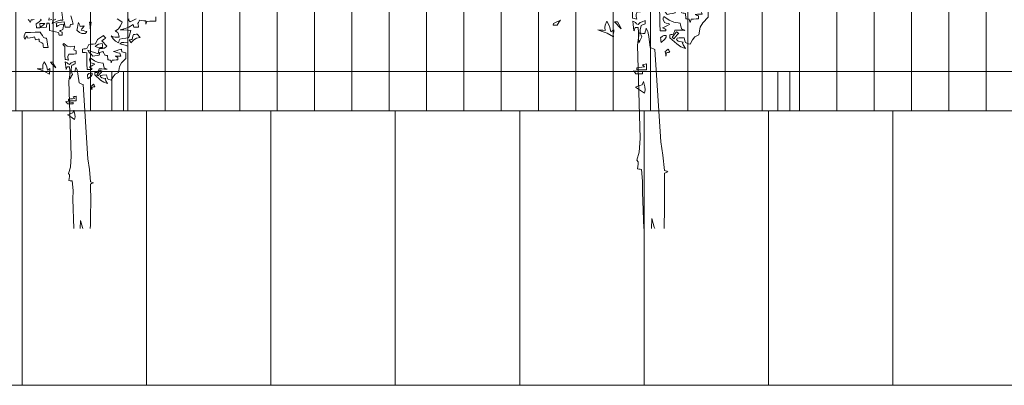
# Model space of a CAD drawing. Units: metres. Extents: x 2830 to 2872.4, y -324.6 to -294.9.
# Drawn here: x 2844.2 to 2846.7, y -299.3 to -298.4 of the extents above; entities that cross this region are included whole.
import ezdxf

# ---------------------------------------------------------------- set-up
doc = ezdxf.new("R2010")
doc.units = ezdxf.units.M
doc.layers.add('01_PROYECCION1', color=190, linetype='Continuous', lineweight=9)
doc.layers.add('01_PROYECCION3', color=197, linetype='Continuous', lineweight=5)
doc.layers.add('14_Sombreados_Madera', color=7, linetype='Continuous', lineweight=0, true_color=0xb35900)
doc.layers.add('VEG 1', color=7, linetype='Continuous', lineweight=5, true_color=0x045d2e)
doc.layers.add('A_aux1', color=90, linetype='Continuous', lineweight=5, plot=False)

# ---------------------------------------------------------------- blocks, each defined once
blk = doc.blocks.new('A$C6B3E3BE0')
at = {"layer": 'VEG 1'}
for points in [[(-0.9806, 1.504), (-0.9666, 1.4973), (-0.9526, 1.4905), (-0.9386, 1.4836), (-0.9345, 1.4868), (-0.9304, 1.49), (-0.9262, 1.4932), (-0.9294, 1.5041)], [(-0.8474, 1.505), (-0.865, 1.4937), (-0.8827, 1.4822), (-0.8702, 1.4563), (-0.8567, 1.4346), (-0.8338, 1.4184), (-0.8402, 1.4157), (-0.8465, 1.413), (-0.8528, 1.4102), (-0.8556, 1.3989), (-0.8583, 1.3876), (-0.8611, 1.3763), (-0.8337, 1.3767), (-0.8195, 1.3795), (-0.8065, 1.3872), (-0.8199, 1.366), (-0.8356, 1.3488), (-0.8556, 1.3368), (-0.8588, 1.3455), (-0.862, 1.3541), (-0.8652, 1.3627), (-0.886, 1.3668), (-0.9069, 1.3709), (-0.9276, 1.3749), (-0.9326, 1.3912), (-0.9376, 1.4075), (-0.9425, 1.4238), (-0.9181, 1.4256), (-0.8936, 1.4274), (-0.8691, 1.4292), (-0.9034, 1.4374), (-0.9294, 1.4475), (-0.9576, 1.466), (-0.9599, 1.4592), (-0.9621, 1.4524), (-0.9643, 1.4455), (-0.9752, 1.4455), (-0.9861, 1.4455), (-0.9969, 1.4455), (-0.9947, 1.4547), (-0.9925, 1.4638), (-0.9902, 1.4728), (-0.9948, 1.4801), (-0.9993, 1.4874), (-1.0038, 1.4946), (-1.0179, 1.4932), (-1.0319, 1.4918), (-1.0459, 1.4905), (-1.0459, 1.4828), (-1.0459, 1.4751), (-1.0459, 1.4673), (-1.0487, 1.4737), (-1.0514, 1.4801), (-1.054, 1.4864), (-1.0749, 1.4873), (-1.0957, 1.4882), (-1.1166, 1.4891), (-1.1166, 1.5181)], [(-0.4611, 1.5508), (-0.4694, 1.496), (-0.4494, 1.4951), (-0.4301, 1.4891), (-0.3946, 1.4728), (-0.3964, 1.4801), (-0.3983, 1.4874), (-0.4001, 1.4946), (-0.4105, 1.4982), (-0.4209, 1.5018)], [(-0.3914, 1.4991), (-0.3715, 1.496), (-0.3733, 1.5118)], [(-0.2278, 1.4998), (-0.2345, 1.492), (-0.2409, 1.4781), (-0.2437, 1.4845), (-0.2464, 1.4909), (-0.2492, 1.4973), (-0.2592, 1.4982), (-0.2691, 1.4991)], [(-0.3131, 1.5028), (-0.3171, 1.496), (-0.3058, 1.4869), (-0.2945, 1.4778), (-0.2831, 1.4687), (-0.284, 1.4597), (-0.285, 1.4507), (-0.2859, 1.4416), (-0.309, 1.4429), (-0.3321, 1.4443), (-0.3552, 1.4455), (-0.3561, 1.4556), (-0.357, 1.4656), (-0.3579, 1.4755), (-0.3634, 1.4755), (-0.3688, 1.4755), (-0.3742, 1.4755), (-0.3751, 1.4583), (-0.376, 1.4411), (-0.3769, 1.4238), (-0.3978, 1.4193), (-0.4187, 1.4148), (-0.4395, 1.4102), (-0.4404, 1.4039), (-0.4413, 1.3976), (-0.4421, 1.3912), (-0.4494, 1.3912), (-0.4567, 1.3912), (-0.4639, 1.3912), (-0.4639, 1.3985), (-0.4639, 1.4058), (-0.4639, 1.413), (-0.4576, 1.4148), (-0.4512, 1.4166), (-0.4449, 1.4184), (-0.4526, 1.4225), (-0.4603, 1.4266), (-0.468, 1.4306), (-0.4703, 1.4429), (-0.4726, 1.4551), (-0.4749, 1.4673), (-0.4486, 1.4621), (-0.4359, 1.4572), (-0.4258, 1.4483), (-0.4249, 1.4574), (-0.424, 1.4665), (-0.4231, 1.4755), (-0.4418, 1.4783), (-0.4604, 1.481), (-0.479, 1.4836), (-0.4812, 1.471), (-0.4835, 1.4583), (-0.4857, 1.4455), (-0.4966, 1.4455), (-0.5074, 1.4455), (-0.5183, 1.4455), (-0.5192, 1.4519), (-0.5201, 1.4583), (-0.521, 1.4646), (-0.5274, 1.4655), (-0.5337, 1.4664), (-0.54, 1.4673), (-0.5328, 1.4964), (-0.5256, 1.5253)], [(-0.6601, 0.0461), (-0.6608, 0.0712), (-0.6622, 0.1392), (-0.6629, 0.2323), (-0.6625, 0.3552), (-0.6689, 0.3579), (-0.6752, 0.3606), (-0.6815, 0.3632), (-0.6752, 0.366), (-0.6689, 0.3687), (-0.6625, 0.3715), (-0.6542, 0.457), (-0.643, 0.5306), (-0.6094, 1.0469), (-0.6004, 1.051), (-0.5913, 1.0551), (-0.5822, 1.0592), (-0.5741, 1.1212), (-0.5685, 1.149), (-0.5604, 1.1666), (-0.5577, 1.1567), (-0.555, 1.1468), (-0.5523, 1.1368), (-0.5419, 1.1381), (-0.5315, 1.1395), (-0.5211, 1.1409), (-0.5112, 1.073), (-0.5258, 0.5499), (-0.5213, 0.4735), (-0.5074, 0.4286), (-0.5148, 0.4194), (-0.5159, 0.4067), (-0.5116, 0.3795), (-0.5193, 0.3786), (-0.527, 0.3777), (-0.5347, 0.3768), (-0.5396, 0.3111), (-0.5385, 0.2502), (-0.5464, 0.0461)], [(-0.5893, 0.0461), (-0.5915, 0.1015), (-0.6046, 0.0532), (-0.6082, 0.0461)]]:
    blk.add_lwpolyline(points, dxfattribs=at)
for points in [[(-0.6597, 1.4347), (-0.662, 1.4498), (-0.6643, 1.4647), (-0.6666, 1.4797), (-0.6629, 1.4806), (-0.6593, 1.4814), (-0.6556, 1.4822), (-0.657, 1.4664), (-0.6584, 1.4506)], [(-0.6271, 1.402), (-0.6299, 1.4066), (-0.6326, 1.4111), (-0.6354, 1.4157), (-0.6227, 1.4193), (-0.6099, 1.423), (-0.5971, 1.4265), (-0.6021, 1.4358), (-0.6086, 1.4427), (-0.6162, 1.4565), (-0.6076, 1.4547), (-0.5991, 1.4529), (-0.5904, 1.451), (-0.5863, 1.4601), (-0.5822, 1.4691), (-0.5781, 1.4781), (-0.5741, 1.4606), (-0.57, 1.4429), (-0.5659, 1.4253), (-0.584, 1.4087), (-0.6016, 1.4037)], [(-0.3116, 1.4455), (-0.3225, 1.4547), (-0.3334, 1.4638), (-0.3442, 1.4728), (-0.332, 1.4723), (-0.3198, 1.4719), (-0.3076, 1.4714), (-0.309, 1.4629), (-0.3103, 1.4542)], [(-0.9425, 1.3368), (-0.9636, 1.3583), (-0.9811, 1.3708), (-1.0079, 1.3749), (-1.0011, 1.3826), (-0.9943, 1.3904), (-0.9875, 1.398), (-0.9784, 1.3971), (-0.9693, 1.3962), (-0.9602, 1.3953), (-0.9571, 1.384), (-0.954, 1.3727), (-0.9508, 1.3613), (-0.9445, 1.3604), (-0.9381, 1.3595), (-0.9317, 1.3586), (-0.9354, 1.3514), (-0.939, 1.3441)], [(-0.7794, 1.054), (-0.7672, 1.0735), (-0.764, 1.0827), (-0.7671, 1.0893), (-0.7494, 1.0917), (-0.7396, 1.0952), (-0.729, 1.1029), (-0.7343, 1.1106), (-0.7456, 1.1135), (-0.7726, 1.1139), (-0.7749, 1.1048), (-0.7772, 1.0957), (-0.7794, 1.0866), (-0.7885, 1.0835), (-0.7976, 1.0803), (-0.8065, 1.0772), (-0.82, 1.1018), (-0.8329, 1.1186), (-0.8556, 1.1302), (-0.863, 1.1729), (-0.8769, 1.1977), (-0.9072, 1.2281), (-0.9072, 1.2417), (-0.9072, 1.2553), (-0.9072, 1.2689), (-0.8982, 1.2707), (-0.8891, 1.2725), (-0.8799, 1.2742), (-0.879, 1.2806), (-0.8781, 1.287), (-0.8772, 1.2933), (-0.8591, 1.2879), (-0.841, 1.2824), (-0.8228, 1.277), (-0.8374, 1.273), (-0.8519, 1.2689), (-0.8664, 1.2648), (-0.8687, 1.2585), (-0.871, 1.2521), (-0.8732, 1.2457), (-0.8601, 1.2453), (-0.847, 1.2448), (-0.8338, 1.2444), (-0.8402, 1.2416), (-0.8465, 1.2389), (-0.8528, 1.2361), (-0.8528, 1.2308), (-0.8528, 1.2253), (-0.8528, 1.2199), (-0.8393, 1.2189), (-0.8257, 1.218), (-0.812, 1.2171), (-0.8102, 1.2108), (-0.8084, 1.2045), (-0.8065, 1.1981), (-0.8047, 1.2045), (-0.8029, 1.2108), (-0.8011, 1.2171), (-0.7948, 1.218), (-0.7885, 1.2189), (-0.7822, 1.2199), (-0.7813, 1.2299), (-0.7803, 1.2398), (-0.7794, 1.2497), (-0.7731, 1.2506), (-0.7668, 1.2515), (-0.7604, 1.2524), (-0.7564, 1.2611), (-0.7523, 1.2698), (-0.7482, 1.2783), (-0.7404, 1.276), (-0.7327, 1.2738), (-0.7249, 1.2715), (-0.7241, 1.2652), (-0.7232, 1.2588), (-0.7223, 1.2524), (-0.7074, 1.2498), (-0.6924, 1.2471), (-0.6774, 1.2444), (-0.6667, 1.2583), (-0.6528, 1.2708), (-0.6421, 1.2866), (-0.6661, 1.278), (-0.6901, 1.2693), (-0.7141, 1.2607), (-0.7164, 1.2734), (-0.7187, 1.2861), (-0.721, 1.2987), (-0.7439, 1.2984), (-0.7588, 1.3015), (-0.7753, 1.3138), (-0.764, 1.3265), (-0.7527, 1.3391), (-0.7414, 1.3517), (-0.75, 1.3581), (-0.7586, 1.3645), (-0.7671, 1.3708), (-0.7622, 1.3767), (-0.7572, 1.3826), (-0.7522, 1.3884), (-0.7249, 1.3706), (-0.7108, 1.3602), (-0.6964, 1.3313), (-0.6806, 1.3295), (-0.6647, 1.3277), (-0.6488, 1.3258), (-0.6448, 1.3169), (-0.6407, 1.3078), (-0.6366, 1.2987), (-0.6262, 1.2969), (-0.6158, 1.2951), (-0.6054, 1.2933), (-0.6054, 1.2861), (-0.6054, 1.2788), (-0.6054, 1.2715), (-0.6154, 1.2707), (-0.6253, 1.2698), (-0.6352, 1.2689), (-0.6361, 1.2299), (-0.637, 1.1909), (-0.638, 1.1519), (-0.6489, 1.1519), (-0.6597, 1.1519), (-0.6705, 1.1519), (-0.6698, 1.1597), (-0.6649, 1.164), (-0.6515, 1.1682), (-0.6652, 1.1755), (-0.6788, 1.1828), (-0.6923, 1.19), (-0.6824, 1.1927), (-0.6725, 1.1954), (-0.6625, 1.1981), (-0.656, 1.2157), (-0.6553, 1.2245), (-0.6597, 1.2322), (-0.6897, 1.2114), (-0.7147, 1.2014), (-0.7508, 1.1955), (-0.7531, 1.1846), (-0.7554, 1.1737), (-0.7577, 1.1627), (-0.764, 1.1601), (-0.7704, 1.1574), (-0.7767, 1.1547), (-0.7581, 1.1551), (-0.7395, 1.1556), (-0.721, 1.156), (-0.7178, 1.1484), (-0.7146, 1.1407), (-0.7114, 1.1329), (-0.7051, 1.132), (-0.6987, 1.1311), (-0.6923, 1.1302), (-0.6923, 1.1248), (-0.6923, 1.1193), (-0.6923, 1.1139), (-0.7319, 1.079), (-0.7545, 1.0634)], [(-0.366, 1.3042), (-0.3624, 1.326), (-0.3588, 1.3477), (-0.3552, 1.3694), (-0.348, 1.3712), (-0.3407, 1.3731), (-0.3334, 1.3749), (-0.3262, 1.3876), (-0.3189, 1.4003), (-0.3116, 1.413), (-0.2772, 1.4116), (-0.2428, 1.4102), (-0.2084, 1.4088), (-0.2, 1.3872), (-0.1989, 1.3753), (-0.2042, 1.3627), (-0.2088, 1.3705), (-0.2133, 1.3782), (-0.2178, 1.3858), (-0.2201, 1.3804), (-0.2224, 1.3749), (-0.2246, 1.3694), (-0.2406, 1.3726), (-0.2565, 1.3758), (-0.2723, 1.379), (-0.2746, 1.3722), (-0.2768, 1.3654), (-0.279, 1.3586), (-0.2877, 1.3604), (-0.2963, 1.3622), (-0.3049, 1.3641), (-0.3049, 1.3582), (-0.3049, 1.3523), (-0.3049, 1.3464), (-0.3135, 1.3423), (-0.3221, 1.3382), (-0.3306, 1.3341), (-0.3316, 1.3242), (-0.3325, 1.3142), (-0.3334, 1.3042), (-0.3443, 1.3042), (-0.3552, 1.3042)], [(-0.9208, 1.315), (-0.9208, 1.3223), (-0.9208, 1.3296), (-0.9208, 1.3368), (-0.8934, 1.3403), (-0.8793, 1.3388), (-0.8664, 1.3313), (-0.8845, 1.326), (-0.9026, 1.3205)], [(-0.7467, 1.3042), (-0.7454, 1.3138), (-0.7441, 1.3233), (-0.7427, 1.3327), (-0.7182, 1.3274), (-0.7055, 1.3221), (-0.6937, 1.3124), (-0.7087, 1.3083), (-0.73, 1.3053)], [(-0.5074, 1.2171), (-0.5039, 1.2322), (-0.5046, 1.2428), (-0.5102, 1.2579), (-0.5274, 1.2588), (-0.5446, 1.2598), (-0.5618, 1.2607), (-0.5618, 1.268), (-0.5618, 1.2752), (-0.5618, 1.2824), (-0.5564, 1.2847), (-0.551, 1.287), (-0.5455, 1.2893), (-0.5473, 1.2979), (-0.5492, 1.3065), (-0.551, 1.315), (-0.5204, 1.3104), (-0.4987, 1.3141), (-0.4762, 1.3327), (-0.4735, 1.3301), (-0.4707, 1.3274), (-0.468, 1.3246), (-0.473, 1.3205), (-0.478, 1.3164), (-0.4829, 1.3123), (-0.4834, 1.2824), (-0.4838, 1.2525), (-0.4843, 1.2226), (-0.4921, 1.2208), (-0.4998, 1.2189)], [(-0.5183, 1.0866), (-0.5242, 1.0971), (-0.5301, 1.1076), (-0.5361, 1.118), (-0.5262, 1.1413), (-0.5257, 1.1577), (-0.532, 1.1818), (-0.5397, 1.185), (-0.5475, 1.1882), (-0.5551, 1.1914), (-0.5551, 1.1978), (-0.5551, 1.2041), (-0.5551, 1.2104), (-0.5382, 1.2035), (-0.5262, 1.1987), (-0.5157, 1.1873), (-0.5063, 1.1922), (-0.4995, 1.1986), (-0.4857, 1.2063), (-0.4875, 1.1882), (-0.4893, 1.1701), (-0.4912, 1.1519), (-0.4939, 1.1583), (-0.4966, 1.1647), (-0.4992, 1.171), (-0.5047, 1.171), (-0.5102, 1.171), (-0.5157, 1.171), (-0.5166, 1.1429), (-0.5175, 1.1148)], [(-0.4203, 1.1627), (-0.4136, 1.1759), (-0.4069, 1.1891), (-0.4001, 1.2022), (-0.3943, 1.2022), (-0.3884, 1.2022), (-0.3824, 1.2022), (-0.3951, 1.1891), (-0.4077, 1.1759)], [(-0.3769, 1.1192), (-0.3755, 1.1337), (-0.378, 1.147), (-0.3783, 1.1588), (-0.3729, 1.1547), (-0.3675, 1.1506), (-0.362, 1.1464), (-0.3566, 1.1713), (-0.3506, 1.1868), (-0.3389, 1.2063), (-0.3304, 1.1836), (-0.3283, 1.1702), (-0.3306, 1.1547), (-0.3171, 1.1556), (-0.3035, 1.1565), (-0.2898, 1.1574), (-0.3127, 1.1487), (-0.3414, 1.1388)], [(-0.0614, 1.1845), (-0.0673, 1.1937), (-0.0733, 1.2028), (-0.0792, 1.2118), (-0.0513, 1.1998), (-0.0411, 1.1927), (-0.0396, 1.1845), (-0.0469, 1.1845), (-0.0542, 1.1845)], [(-0.7141, 1.1084), (-0.7237, 1.1189), (-0.7332, 1.1293), (-0.7427, 1.1397), (-0.7382, 1.142), (-0.7336, 1.1443), (-0.729, 1.1464), (-0.7214, 1.1361), (-0.7138, 1.1257), (-0.706, 1.1152), (-0.7088, 1.1129), (-0.7115, 1.1107)], [(-0.6434, 1.0866), (-0.6653, 1.1062), (-0.6727, 1.1165), (-0.6721, 1.126), (-0.659, 1.1265), (-0.6509, 1.1233), (-0.6407, 1.1139), (-0.6416, 1.1048), (-0.6425, 1.0957)], [(-0.6705, 1.0105), (-0.6715, 1.0168), (-0.6724, 1.0232), (-0.6733, 1.0295), (-0.6797, 1.0304), (-0.686, 1.0313), (-0.6923, 1.0322), (-0.6892, 1.0382), (-0.6861, 1.0441), (-0.6829, 1.0499), (-0.6775, 1.0454), (-0.6721, 1.0409), (-0.6666, 1.0363), (-0.668, 1.0278), (-0.6693, 1.0191)], [(-0.5618, 0.9343), (-0.5618, 0.9452), (-0.5618, 0.9561), (-0.5618, 0.9669), (-0.5546, 0.9652), (-0.5473, 0.9634), (-0.54, 0.9616), (-0.5437, 0.9579), (-0.5473, 0.9543), (-0.551, 0.9506), (-0.5365, 0.9488), (-0.522, 0.947), (-0.5074, 0.9451), (-0.5074, 0.9416), (-0.5074, 0.938), (-0.5074, 0.9343), (-0.5256, 0.9343), (-0.5437, 0.9343)], [(-0.54, 0.9125), (-0.54, 0.9162), (-0.54, 0.9198), (-0.54, 0.9235), (-0.5233, 0.9253), (-0.5065, 0.9272), (-0.4898, 0.929), (-0.4939, 0.9235), (-0.498, 0.918), (-0.502, 0.9125), (-0.5147, 0.9125), (-0.5274, 0.9125)], [(-0.551, 0.8038), (-0.5545, 0.8216), (-0.553, 0.8385), (-0.5455, 0.869), (-0.5428, 0.8627), (-0.54, 0.8564), (-0.5373, 0.8501), (-0.5251, 0.846), (-0.5129, 0.8419), (-0.5006, 0.8378), (-0.5175, 0.8265), (-0.5342, 0.8152)]]:
    blk.add_lwpolyline(points, close=True, dxfattribs=at)
blk = doc.blocks.new('*U37')
at = {"layer": '01_PROYECCION3'}
blk.add_lwpolyline([(-0.015, -0.05), (0.015, -0.05), (0.015, 0.05), (-0.015, 0.05)], close=True, dxfattribs=at)
blk = doc.blocks.new('*U38')
at = {"layer": 'A_aux1', "color": 0, "linetype": 'ByBlock', "lineweight": -2, "transparency": 16777216}
for p in [(5.1, 0), (6.8, 0)]:
    blk.add_blockref('*U37', p, dxfattribs=at)

msp = doc.modelspace()

# ---------------------------------------------------------------- hatches: boundary and pattern name
at = {"layer": '14_Sombreados_Madera', "ltscale": 0.01, "true_color": 0x939598}
h = msp.add_hatch(dxfattribs=at)
h.set_pattern_fill('ANSI31', color=252, scale=0.1, angle=45)
h.set_pattern_definition([(90, (2741.03996, -465.9074), (-0.3175, 6e-17), [])])
h.paths.add_polyline_path([(2851.8323, -299.3443), (2838.8323, -299.3443), (2838.8323, -295.6456), (2851.8323, -295.6456)])
h.paths.add_polyline_path([(2851.5323, -298.6444), (2839.1323, -298.6444), (2839.1323, -296.3456), (2851.5323, -296.3456)], flags=16)
at = {"layer": '14_Sombreados_Madera', "ltscale": 0.01}
h = msp.add_hatch(dxfattribs=at)
h.set_pattern_fill('ANSI31', color=42, scale=0.03, angle=45)
h.set_pattern_definition([(90, (97.3923, -74.73823), (-0.09525, 2e-17), [])])
h.paths.add_polyline_path([(2851.5323, -298.6444), (2839.1323, -298.6444), (2839.1323, -296.3456), (2851.5323, -296.3456)])
h.paths.add_polyline_path([(2842.1323, -296.7444), (2839.7323, -296.7444), (2839.7323, -297.9444), (2842.1323, -297.9444)], flags=16)
h.paths.add_polyline_path([(2851.5323, -298.6444), (2839.1323, -298.6444)])
h.paths.add_polyline_path([(2848.5323, -296.7444), (2850.9323, -296.7444), (2850.9323, -297.9444), (2848.5323, -297.9444)], flags=16)
edge = h.paths.add_edge_path()
edge.add_line((2842.7323, -298.6444), (2842.7323, -296.4444))
edge.add_line((2842.7323, -296.4444), (2843.7323, -296.4444))
edge.add_line((2843.7323, -296.4444), (2843.7323, -298.6444))
edge.add_line((2847.9323, -298.6444), (2847.9323, -296.4444))
edge.add_line((2847.9323, -296.4444), (2846.9323, -296.4444))
edge.add_line((2846.9323, -296.4444), (2846.9323, -298.6444))

# ---------------------------------------------------------------- linework, layer by layer
at = {"layer": '01_PROYECCION1'}
for points in [[(2851.8323, -299.3443), (2838.8323, -299.3443), (2838.8323, -295.6456), (2851.8323, -295.6456)], [(2851.5323, -298.6444), (2839.1323, -298.6444), (2839.1323, -296.3456), (2851.5323, -296.3456)]]:
    msp.add_lwpolyline(points, close=True, dxfattribs=at)
at = {"layer": '01_PROYECCION3'}
msp.add_lwpolyline([(2839.2323, -298.0744), (2851.4323, -298.0744), (2851.4323, -298.5444), (2839.2323, -298.5444)], close=True, dxfattribs=at)

# ---------------------------------------------------------------- block references
at = {"layer": 'A_aux1'}
msp.add_blockref('*U38', (2839.3717, -298.5944), dxfattribs=at)
at = {"layer": 'VEG 1', "color": 2}
for p, xscale, yscale, zscale in [((2845.5653, -298.9655), -0.4555726233841283, 0.4555726233841283, 0.4555726233841283), ((2844.1598, -298.9613), -0.3664373990851619, 0.3664373990851619, 0.3664373990851619)]:
    msp.add_blockref('A$C6B3E3BE0', p, dxfattribs=dict(at, xscale=xscale, yscale=yscale, zscale=zscale))

doc.saveas('drawing.dxf')
